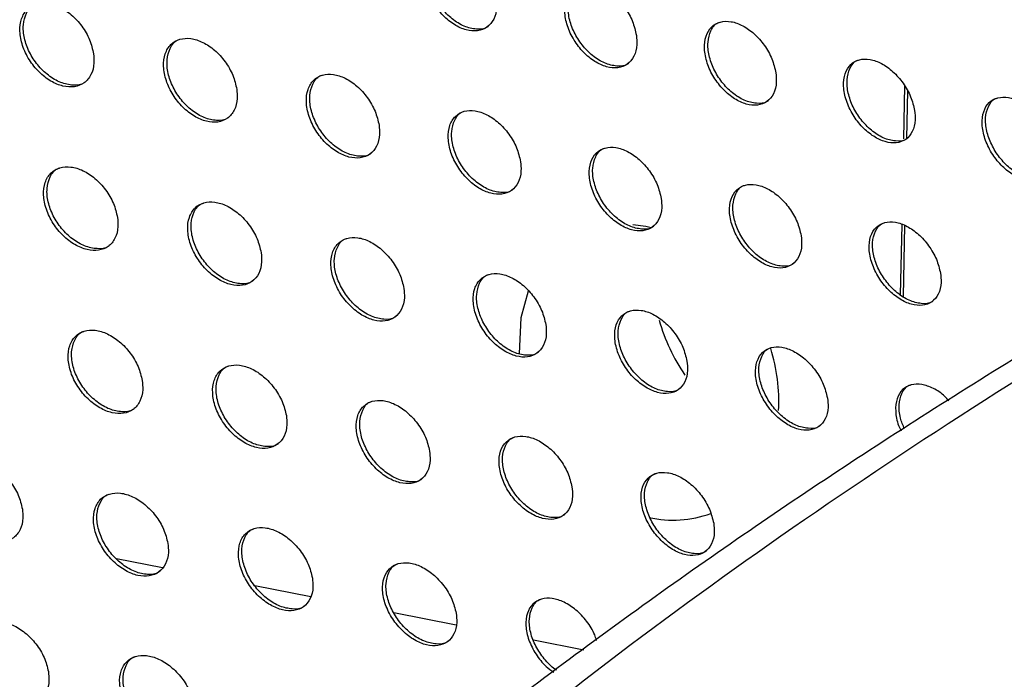
# Model space of a CAD drawing. Units: millimetres. Extents: x -535 to 196, y -573 to 742.
# Drawn here: x -28 to 4, y 97 to 119 of the extents above; entities that cross this region are included whole.
import ezdxf

# ---------------------------------------------------------------- set-up
doc = ezdxf.new("R2010")
doc.units = ezdxf.units.MM

msp = doc.modelspace()

# ---------------------------------------------------------------- linework, layer by layer
at = {"color": 7, "linetype": 'Continuous', "lineweight": 25}
for p, q in [((0.801, 116.368), (0.766, 114.654)), ((0.891, 116.207), (0.859, 114.663)), ((-7.576, 111.816), (-7.991, 111.874)), ((0.709, 111.883), (0.663, 109.611)), ((-7.402, 111.778), (-7.576, 111.816)), ((0.802, 111.851), (0.754, 109.553)), ((-24.713, 101.077), (-23.216, 100.785)), ((-20.233, 100.203), (-18.422, 99.849)), ((-15.735, 99.325), (-13.715, 98.931)), ((-11.21, 98.442), (-9.579, 98.124))]:
    msp.add_line(p, q, dxfattribs=at)
at = {"color": 7, "linetype": 'Continuous', "lineweight": 25, "flags": 128}
msp.add_lwpolyline([(-11.38, 109.727), (-11.618, 108.865), (-11.678, 107.707)], dxfattribs=at)
at = {"color": 7, "linetype": 'Continuous', "lineweight": 25}
for centre, radius, start, end in [((-1.118, 110.526), 6.271, 196.1004, 214.1012), ((-8.853, 106.171), 5.584, 356.8144, 17.6935), ((-6.678, 105.771), 3.455, 256.7955, 290.4135)]:
    msp.add_arc(centre, radius, start, end, dxfattribs=at)
for points, knots in [([(-20.985, 87.708), (-17.229, 90.917), (-9.718, 97.335), (2.518, 105.85), (15.456, 113.554), (29.008, 120.285), (43.076, 126.086), (57.659, 130.97), (72.837, 135.068), (83.46, 137.071), (88.772, 138.073)], [0, 0, 0, 0, 0.126156, 0.252313, 0.379319, 0.506325, 0.62937, 0.752414, 0.876207, 1, 1, 1, 1]), ([(88.13, 137.998), (86.845, 137.785), (82.523, 137.068), (75.408, 135.59), (66.81, 133.562), (58.484, 131.283), (50.343, 128.753), (42.39, 125.97), (34.623, 122.934), (27.047, 119.647), (19.67, 116.115), (12.502, 112.341), (5.551, 108.329), (-1.181, 104.081), (-7.701, 99.599), (-13.998, 94.87), (-19.316, 90.587), (-22.444, 87.789), (-23.622, 86.736)], [0, 0, 0, 0, 0.029243, 0.098328, 0.165423, 0.232361, 0.299172, 0.36589, 0.432544, 0.499169, 0.565708, 0.632038, 0.698095, 0.763923, 0.829565, 0.895068, 0.960477, 1, 1, 1, 1]), ([(-12.417, 119.201), (-12.452, 119.353), (-12.52, 119.656), (-12.776, 120.105), (-13.11, 120.482), (-13.493, 120.748), (-13.882, 120.879), (-14.241, 120.862), (-14.532, 120.695), (-14.718, 120.39), (-14.773, 119.977), (-14.686, 119.506), (-14.468, 119.039), (-14.151, 118.633), (-13.776, 118.33), (-13.384, 118.156), (-13.012, 118.126), (-12.698, 118.246), (-12.478, 118.51), (-12.387, 118.85), (-12.409, 119.101), (-12.417, 119.201)], [0, 0, 0, 0, 0.053497, 0.107039, 0.159532, 0.211152, 0.262815, 0.315359, 0.369248, 0.424411, 0.480246, 0.535827, 0.59031, 0.643344, 0.695232, 0.746764, 0.798858, 0.852213, 0.907021, 0.962842, 1, 1, 1, 1]), ([(-12.678, 118.294), (-12.687, 118.286), (-12.782, 118.202), (-13.054, 118.187), (-13.449, 118.273), (-13.848, 118.518), (-14.196, 118.871), (-14.463, 119.296), (-14.623, 119.75), (-14.659, 120.193), (-14.553, 120.559), (-14.403, 120.782), (-14.27, 120.823), (-14.248, 120.83)], [0, 0, 0, 0, 0.012917, 0.124195, 0.232951, 0.33865, 0.442214, 0.545402, 0.649994, 0.757137, 0.86697, 0.978524, 1, 1, 1, 1]), ([(-7.88, 118.002), (-7.914, 118.153), (-7.983, 118.455), (-8.238, 118.904), (-8.571, 119.281), (-8.952, 119.548), (-9.338, 119.68), (-9.695, 119.667), (-9.984, 119.502), (-10.169, 119.199), (-10.223, 118.786), (-10.135, 118.315), (-9.917, 117.848), (-9.601, 117.441), (-9.229, 117.138), (-8.839, 116.963), (-8.47, 116.931), (-8.157, 117.048), (-7.939, 117.31), (-7.848, 117.649), (-7.871, 117.901), (-7.88, 118.002)], [0, 0, 0, 0, 0.053409, 0.106866, 0.159215, 0.210674, 0.262224, 0.314749, 0.368722, 0.424042, 0.480039, 0.535712, 0.590175, 0.643089, 0.694816, 0.746215, 0.798259, 0.851664, 0.906609, 0.962598, 1, 1, 1, 1]), ([(-8.134, 117.098), (-8.144, 117.089), (-8.238, 117.006), (-8.51, 116.992), (-8.903, 117.081), (-9.301, 117.328), (-9.647, 117.682), (-9.913, 118.107), (-10.072, 118.559), (-10.109, 119.001), (-10.005, 119.365), (-9.857, 119.587), (-9.725, 119.628), (-9.703, 119.634)], [0, 0, 0, 0, 0.013261, 0.124886, 0.233881, 0.339608, 0.44299, 0.545879, 0.650176, 0.75715, 0.867015, 0.978805, 1, 1, 1, 1]), ([(-25.451, 117.402), (-25.485, 117.554), (-25.554, 117.859), (-25.816, 118.308), (-26.159, 118.683), (-26.553, 118.944), (-26.952, 119.066), (-27.319, 119.041), (-27.613, 118.866), (-27.802, 118.556), (-27.858, 118.143), (-27.77, 117.673), (-27.548, 117.208), (-27.224, 116.803), (-26.838, 116.504), (-26.435, 116.338), (-26.055, 116.317), (-25.736, 116.446), (-25.513, 116.715), (-25.421, 117.054), (-25.442, 117.303), (-25.451, 117.402)], [0, 0, 0, 0, 0.053944, 0.107926, 0.160967, 0.213063, 0.264934, 0.317343, 0.370807, 0.425424, 0.480826, 0.536289, 0.591032, 0.644575, 0.696984, 0.748825, 0.800899, 0.853912, 0.908186, 0.963501, 1, 1, 1, 1]), ([(-25.725, 116.486), (-25.735, 116.478), (-25.832, 116.394), (-26.108, 116.374), (-26.509, 116.453), (-26.915, 116.69), (-27.27, 117.036), (-27.544, 117.459), (-27.708, 117.915), (-27.745, 118.362), (-27.634, 118.732), (-27.479, 118.959), (-27.342, 119.002), (-27.32, 119.009)], [0, 0, 0, 0, 0.01261, 0.122757, 0.230459, 0.335663, 0.439465, 0.543479, 0.649131, 0.75714, 0.867266, 0.978377, 1, 1, 1, 1]), ([(-3.366, 116.79), (-3.401, 116.94), (-3.47, 117.242), (-3.725, 117.69), (-4.057, 118.067), (-4.436, 118.335), (-4.819, 118.469), (-5.174, 118.457), (-5.461, 118.296), (-5.645, 117.994), (-5.698, 117.582), (-5.609, 117.111), (-5.391, 116.644), (-5.076, 116.237), (-4.705, 115.933), (-4.318, 115.757), (-3.951, 115.723), (-3.639, 115.838), (-3.423, 116.098), (-3.333, 116.436), (-3.357, 116.688), (-3.366, 116.79)], [0, 0, 0, 0, 0.053334, 0.106718, 0.158936, 0.210238, 0.261672, 0.314167, 0.368212, 0.423678, 0.479836, 0.535609, 0.590063, 0.642868, 0.694441, 0.745709, 0.797694, 0.851137, 0.906207, 0.96236, 1, 1, 1, 1]), ([(-3.614, 115.89), (-3.624, 115.881), (-3.718, 115.798), (-3.989, 115.785), (-4.381, 115.876), (-4.778, 116.125), (-5.122, 116.48), (-5.387, 116.904), (-5.546, 117.356), (-5.584, 117.796), (-5.482, 118.159), (-5.335, 118.38), (-5.204, 118.419), (-5.184, 118.425)], [0, 0, 0, 0, 0.013634, 0.125588, 0.234796, 0.340526, 0.443716, 0.546312, 0.650336, 0.757165, 0.867083, 0.979116, 1, 1, 1, 1]), ([(-20.814, 116.255), (-20.849, 116.407), (-20.918, 116.711), (-21.179, 117.16), (-21.521, 117.535), (-21.912, 117.797), (-22.308, 117.923), (-22.671, 117.9), (-22.964, 117.728), (-23.152, 117.42), (-23.207, 117.007), (-23.118, 116.537), (-22.896, 116.071), (-22.573, 115.666), (-22.191, 115.367), (-21.791, 115.198), (-21.414, 115.175), (-21.096, 115.301), (-20.876, 115.568), (-20.784, 115.907), (-20.806, 116.156), (-20.814, 116.255)], [0, 0, 0, 0, 0.053843, 0.107728, 0.160612, 0.212534, 0.264291, 0.316689, 0.370251, 0.425035, 0.480604, 0.536159, 0.590873, 0.644283, 0.696519, 0.748221, 0.800248, 0.853322, 0.907746, 0.963241, 1, 1, 1, 1]), ([(-21.083, 115.344), (-21.093, 115.335), (-21.189, 115.251), (-21.464, 115.233), (-21.863, 115.315), (-22.267, 115.554), (-22.62, 115.902), (-22.893, 116.325), (-23.056, 116.78), (-23.093, 117.225), (-22.984, 117.594), (-22.831, 117.819), (-22.696, 117.861), (-22.674, 117.868)], [0, 0, 0, 0, 0.012956, 0.123474, 0.23144, 0.336686, 0.440308, 0.544007, 0.649339, 0.757153, 0.867301, 0.978654, 1, 1, 1, 1]), ([(1.127, 115.567), (1.092, 115.717), (1.022, 116.017), (0.767, 116.465), (0.436, 116.842), (0.059, 117.11), (-0.323, 117.246), (-0.675, 117.237), (-0.961, 117.077), (-1.144, 116.777), (-1.195, 116.365), (-1.105, 115.895), (-0.886, 115.427), (-0.572, 115.021), (-0.202, 114.716), (0.183, 114.539), (0.548, 114.503), (0.857, 114.616), (1.073, 114.874), (1.162, 115.212), (1.137, 115.465), (1.127, 115.567)], [0, 0, 0, 0, 0.0532752, 0.106603, 0.1587036, 0.2098538, 0.2611676, 0.3136221, 0.3677227, 0.4233245, 0.4796397, 0.5355192, 0.5899778, 0.6426884, 0.6941175, 0.7452536, 0.7971712, 0.8506377, 0.905818, 0.9621278, 1, 1, 1, 1]), ([(0.885, 114.67), (0.875, 114.661), (0.781, 114.578), (0.511, 114.566), (0.12, 114.659), (-0.276, 114.911), (-0.62, 115.266), (-0.883, 115.69), (-1.042, 116.14), (-1.082, 116.578), (-0.981, 116.94), (-0.836, 117.16), (-0.706, 117.198), (-0.686, 117.204)], [0, 0, 0, 0, 0.014041, 0.126305, 0.235692, 0.341396, 0.444381, 0.546692, 0.650466, 0.757181, 0.867176, 0.979462, 1, 1, 1, 1]), ([(-16.208, 115.093), (-16.243, 115.244), (-16.313, 115.548), (-16.573, 115.996), (-16.913, 116.372), (-17.301, 116.635), (-17.694, 116.762), (-18.054, 116.742), (-18.346, 116.573), (-18.532, 116.267), (-18.586, 115.854), (-18.496, 115.384), (-18.275, 114.918), (-17.953, 114.513), (-17.573, 114.213), (-17.177, 114.042), (-16.803, 114.017), (-16.487, 114.139), (-16.267, 114.404), (-16.177, 114.743), (-16.199, 114.993), (-16.208, 115.093)], [0, 0, 0, 0, 0.053748, 0.107541, 0.16027, 0.212021, 0.263661, 0.316043, 0.369696, 0.424645, 0.480383, 0.536033, 0.590724, 0.644006, 0.69607, 0.747632, 0.799607, 0.852738, 0.907308, 0.962981, 1, 1, 1, 1]), ([(-16.47, 114.185), (-16.481, 114.176), (-16.576, 114.092), (-16.85, 114.076), (-17.247, 114.16), (-17.65, 114.402), (-18.001, 114.751), (-18.272, 115.174), (-18.435, 115.627), (-18.472, 116.071), (-18.366, 116.439), (-18.215, 116.662), (-18.08, 116.704), (-18.059, 116.71)], [0, 0, 0, 0, 0.013317, 0.1242028, 0.2324231, 0.3377016, 0.4411349, 0.5445175, 0.6495354, 0.7571665, 0.8673461, 0.9789464, 1, 1, 1, 1]), ([(5.603, 114.334), (5.568, 114.484), (5.497, 114.783), (5.241, 115.231), (4.91, 115.608), (4.535, 115.876), (4.155, 116.013), (3.805, 116.005), (3.521, 115.848), (3.339, 115.549), (3.288, 115.139), (3.38, 114.668), (3.6, 114.2), (3.914, 113.794), (4.282, 113.49), (4.666, 113.312), (5.029, 113.274), (5.337, 113.385), (5.551, 113.641), (5.639, 113.978), (5.613, 114.232), (5.603, 114.334)], [0, 0, 0, 0, 0.053235, 0.106526, 0.158526, 0.209533, 0.260722, 0.313121, 0.36726, 0.422983, 0.479452, 0.535446, 0.589926, 0.642559, 0.693855, 0.74486, 0.7967, 0.850173, 0.905446, 0.961903, 1, 1, 1, 1]), ([(5.366, 113.44), (5.356, 113.431), (5.263, 113.348), (4.993, 113.337), (4.602, 113.433), (4.208, 113.686), (3.865, 114.042), (3.602, 114.465), (3.442, 114.914), (3.402, 115.351), (3.501, 115.711), (3.644, 115.93), (3.773, 115.968), (3.793, 115.974)], [0, 0, 0, 0, 0.014488, 0.127035, 0.236563, 0.342205, 0.444972, 0.547009, 0.650563, 0.7572, 0.867301, 0.979848, 1, 1, 1, 1]), ([(-11.63, 113.915), (-11.665, 114.066), (-11.735, 114.369), (-11.995, 114.817), (-12.333, 115.193), (-12.719, 115.457), (-13.109, 115.586), (-13.467, 115.569), (-13.756, 115.402), (-13.941, 115.098), (-13.994, 114.686), (-13.904, 114.216), (-13.682, 113.75), (-13.362, 113.344), (-12.984, 113.043), (-12.59, 112.871), (-12.219, 112.843), (-11.905, 112.963), (-11.687, 113.226), (-11.597, 113.564), (-11.621, 113.815), (-11.63, 113.915)], [0, 0, 0, 0, 0.053661, 0.107369, 0.159951, 0.211532, 0.263052, 0.315411, 0.369148, 0.424257, 0.480164, 0.535915, 0.59059, 0.64375, 0.695645, 0.747068, 0.798986, 0.852165, 0.906876, 0.962725, 1, 1, 1, 1]), ([(-11.886, 113.011), (-11.896, 113.002), (-11.991, 112.918), (-12.265, 112.903), (-12.66, 112.99), (-13.061, 113.234), (-13.41, 113.585), (-13.68, 114.007), (-13.842, 114.46), (-13.881, 114.902), (-13.776, 115.268), (-13.627, 115.49), (-13.494, 115.531), (-13.473, 115.537)], [0, 0, 0, 0, 0.013696, 0.124941, 0.233401, 0.338697, 0.441934, 0.545002, 0.649717, 0.75718, 0.867404, 0.979258, 1, 1, 1, 1]), ([(-7.077, 112.724), (-7.113, 112.875), (-7.183, 113.176), (-7.443, 113.625), (-7.779, 114), (-8.163, 114.265), (-8.55, 114.396), (-8.906, 114.381), (-9.194, 114.217), (-9.378, 113.915), (-9.429, 113.503), (-9.338, 113.033), (-9.116, 112.567), (-8.797, 112.161), (-8.421, 111.86), (-8.03, 111.687), (-7.661, 111.656), (-7.349, 111.774), (-7.132, 112.035), (-7.043, 112.372), (-7.067, 112.623), (-7.077, 112.724)], [0, 0, 0, 0, 0.053583, 0.107217, 0.159661, 0.211077, 0.262475, 0.314803, 0.368614, 0.423875, 0.47995, 0.535807, 0.590475, 0.643521, 0.695255, 0.746537, 0.798393, 0.851612, 0.906453, 0.962473, 1, 1, 1, 1]), ([(-7.327, 111.823), (-7.337, 111.814), (-7.432, 111.731), (-7.705, 111.717), (-8.099, 111.806), (-8.498, 112.053), (-8.846, 112.404), (-9.114, 112.827), (-9.276, 113.278), (-9.316, 113.718), (-9.213, 114.082), (-9.066, 114.304), (-8.934, 114.344), (-8.913, 114.35)], [0, 0, 0, 0, 0.014095, 0.125686, 0.234366, 0.33966, 0.442693, 0.545452, 0.64988, 0.757194, 0.867478, 0.979591, 1, 1, 1, 1]), ([(-24.676, 112.109), (-24.711, 112.261), (-24.782, 112.565), (-25.047, 113.014), (-25.394, 113.387), (-25.79, 113.646), (-26.19, 113.768), (-26.556, 113.741), (-26.85, 113.567), (-27.037, 113.258), (-27.091, 112.845), (-27, 112.377), (-26.775, 111.912), (-26.447, 111.509), (-26.059, 111.211), (-25.655, 111.046), (-25.275, 111.027), (-24.956, 111.155), (-24.736, 111.424), (-24.645, 111.762), (-24.667, 112.01), (-24.676, 112.109)], [0, 0, 0, 0, 0.054086, 0.108211, 0.161339, 0.213416, 0.265178, 0.317438, 0.370772, 0.425334, 0.480781, 0.536374, 0.591275, 0.644931, 0.69736, 0.749123, 0.801056, 0.853922, 0.908106, 0.963432, 1, 1, 1, 1]), ([(-24.947, 111.196), (-24.957, 111.187), (-25.054, 111.103), (-25.331, 111.083), (-25.733, 111.163), (-26.14, 111.399), (-26.497, 111.743), (-26.773, 112.164), (-26.939, 112.619), (-26.978, 113.065), (-26.869, 113.435), (-26.714, 113.661), (-26.578, 113.704), (-26.556, 113.71)], [0, 0, 0, 0, 0.013208, 0.123295, 0.23074, 0.335619, 0.439175, 0.543118, 0.648895, 0.757178, 0.867619, 0.97895, 1, 1, 1, 1]), ([(-2.547, 111.521), (-2.583, 111.671), (-2.654, 111.972), (-2.914, 112.42), (-3.249, 112.795), (-3.631, 113.061), (-4.015, 113.193), (-4.369, 113.181), (-4.655, 113.019), (-4.838, 112.718), (-4.889, 112.308), (-4.796, 111.838), (-4.574, 111.371), (-4.255, 110.965), (-3.881, 110.663), (-3.492, 110.489), (-3.125, 110.456), (-2.815, 110.572), (-2.6, 110.831), (-2.512, 111.168), (-2.537, 111.419), (-2.547, 111.521)], [0, 0, 0, 0, 0.053519, 0.107092, 0.15941, 0.210667, 0.261939, 0.314227, 0.368098, 0.423503, 0.479742, 0.53571, 0.590383, 0.643328, 0.694907, 0.746051, 0.797837, 0.851085, 0.906043, 0.962229, 1, 1, 1, 1]), ([(-2.79, 110.624), (-2.801, 110.614), (-2.895, 110.531), (-3.168, 110.518), (-3.561, 110.61), (-3.959, 110.858), (-4.306, 111.211), (-4.573, 111.633), (-4.735, 112.082), (-4.776, 112.522), (-4.674, 112.884), (-4.529, 113.104), (-4.398, 113.143), (-4.378, 113.149)], [0, 0, 0, 0, 0.014519, 0.126437, 0.235309, 0.340579, 0.443398, 0.545857, 0.65002, 0.757209, 0.867572, 0.979951, 1, 1, 1, 1]), ([(-20.026, 110.969), (-20.062, 111.121), (-20.133, 111.425), (-20.397, 111.873), (-20.742, 112.247), (-21.136, 112.507), (-21.533, 112.631), (-21.896, 112.607), (-22.187, 112.436), (-22.373, 112.129), (-22.426, 111.717), (-22.335, 111.248), (-22.11, 110.783), (-21.784, 110.379), (-21.398, 110.08), (-20.997, 109.914), (-20.62, 109.892), (-20.303, 110.018), (-20.084, 110.284), (-19.994, 110.622), (-20.017, 110.87), (-20.026, 110.969)], [0, 0, 0, 0, 0.053996, 0.108036, 0.161012, 0.212913, 0.264552, 0.316789, 0.370211, 0.424936, 0.480554, 0.53625, 0.591135, 0.644667, 0.696923, 0.74854, 0.800415, 0.853331, 0.907658, 0.963164, 1, 1, 1, 1]), ([(-20.291, 110.061), (-20.301, 110.051), (-20.398, 109.967), (-20.674, 109.949), (-21.074, 110.031), (-21.479, 110.27), (-21.834, 110.616), (-22.108, 111.037), (-22.274, 111.49), (-22.314, 111.935), (-22.206, 112.303), (-22.054, 112.528), (-21.918, 112.57), (-21.897, 112.576)], [0, 0, 0, 0, 0.013607, 0.1240625, 0.2317492, 0.336643, 0.439997, 0.5436176, 0.649084, 0.7571944, 0.8676832, 0.9792759, 1, 1, 1, 1]), ([(1.963, 110.306), (1.927, 110.456), (1.855, 110.757), (1.595, 111.204), (1.26, 111.579), (0.881, 111.845), (0.498, 111.979), (0.146, 111.969), (-0.138, 111.809), (-0.32, 111.51), (-0.369, 111.1), (-0.276, 110.63), (-0.053, 110.163), (0.266, 109.758), (0.639, 109.456), (1.026, 109.28), (1.39, 109.246), (1.699, 109.359), (1.913, 109.616), (2, 109.953), (1.974, 110.205), (1.963, 110.306)], [0, 0, 0, 0, 0.053471, 0.106999, 0.159207, 0.210311, 0.261457, 0.313691, 0.367609, 0.423143, 0.479543, 0.535629, 0.590318, 0.643177, 0.694613, 0.74562, 0.797329, 0.85059, 0.905652, 0.961993, 1, 1, 1, 1]), ([(1.726, 109.413), (1.715, 109.403), (1.621, 109.32), (1.349, 109.308), (0.956, 109.402), (0.559, 109.653), (0.214, 110.006), (-0.052, 110.427), (-0.214, 110.876), (-0.256, 111.313), (-0.157, 111.675), (-0.013, 111.894), (0.117, 111.932), (0.136, 111.937)], [0, 0, 0, 0, 0.014973, 0.127194, 0.236224, 0.341441, 0.444038, 0.546207, 0.65013, 0.757226, 0.867691, 0.980341, 1, 1, 1, 1]), ([(-15.406, 109.815), (-15.441, 109.966), (-15.513, 110.269), (-15.777, 110.717), (-16.12, 111.091), (-16.511, 111.353), (-16.905, 111.478), (-17.265, 111.457), (-17.555, 111.288), (-17.74, 110.983), (-17.792, 110.572), (-17.7, 110.103), (-17.475, 109.637), (-17.149, 109.233), (-16.766, 108.934), (-16.368, 108.766), (-15.994, 108.741), (-15.679, 108.864), (-15.461, 109.129), (-15.372, 109.466), (-15.396, 109.715), (-15.406, 109.815)], [0, 0, 0, 0, 0.053912, 0.10787, 0.160697, 0.212423, 0.263936, 0.316145, 0.369648, 0.424534, 0.480326, 0.53613, 0.591005, 0.644417, 0.6965, 0.74797, 0.799781, 0.852743, 0.907211, 0.962897, 1, 1, 1, 1]), ([(-15.663, 108.91), (-15.674, 108.9), (-15.77, 108.816), (-16.046, 108.8), (-16.444, 108.885), (-16.847, 109.126), (-17.2, 109.473), (-17.473, 109.894), (-17.639, 110.346), (-17.679, 110.789), (-17.573, 111.156), (-17.423, 111.379), (-17.289, 111.42), (-17.268, 111.426)], [0, 0, 0, 0, 0.014022, 0.124844, 0.232765, 0.337662, 0.440806, 0.544102, 0.649262, 0.75721, 0.867757, 0.979619, 1, 1, 1, 1]), ([(-10.812, 108.646), (-10.848, 108.797), (-10.92, 109.099), (-11.184, 109.546), (-11.526, 109.921), (-11.914, 110.183), (-12.305, 110.31), (-12.663, 110.292), (-12.951, 110.126), (-13.134, 109.822), (-13.185, 109.412), (-13.092, 108.942), (-12.867, 108.477), (-12.542, 108.072), (-12.161, 107.773), (-11.766, 107.603), (-11.395, 107.576), (-11.082, 107.697), (-10.865, 107.959), (-10.777, 108.296), (-10.802, 108.545), (-10.812, 108.646)], [0, 0, 0, 0, 0.053835, 0.107719, 0.160403, 0.211957, 0.263341, 0.315516, 0.369093, 0.424135, 0.480101, 0.536018, 0.59089, 0.644186, 0.6961, 0.747423, 0.799167, 0.852168, 0.906769, 0.962633, 1, 1, 1, 1]), ([(-11.063, 107.744), (-11.074, 107.735), (-11.17, 107.651), (-11.445, 107.636), (-11.841, 107.723), (-12.243, 107.966), (-12.594, 108.315), (-12.866, 108.735), (-13.031, 109.186), (-13.073, 109.628), (-12.969, 109.993), (-12.82, 110.215), (-12.687, 110.255), (-12.667, 110.261)], [0, 0, 0, 0, 0.014454, 0.125633, 0.233775, 0.338662, 0.441588, 0.544561, 0.649426, 0.757225, 0.867843, 0.97998, 1, 1, 1, 1]), ([(-6.243, 107.463), (-6.279, 107.614), (-6.352, 107.915), (-6.616, 108.362), (-6.956, 108.737), (-7.342, 109), (-7.73, 109.129), (-8.086, 109.113), (-8.373, 108.949), (-8.555, 108.647), (-8.605, 108.237), (-8.51, 107.768), (-8.285, 107.302), (-7.961, 106.898), (-7.582, 106.598), (-7.189, 106.427), (-6.82, 106.398), (-6.509, 106.516), (-6.294, 106.776), (-6.207, 107.112), (-6.233, 107.362), (-6.243, 107.463)], [0, 0, 0, 0, 0.053767, 0.107587, 0.160139, 0.211525, 0.262779, 0.314911, 0.368553, 0.423744, 0.479882, 0.535916, 0.590792, 0.643983, 0.695734, 0.74691, 0.798582, 0.851612, 0.906338, 0.962375, 1, 1, 1, 1]), ([(-6.488, 106.565), (-6.499, 106.556), (-6.594, 106.472), (-6.869, 106.458), (-7.264, 106.548), (-7.665, 106.793), (-8.014, 107.143), (-8.285, 107.563), (-8.45, 108.013), (-8.492, 108.453), (-8.39, 108.816), (-8.244, 109.037), (-8.112, 109.076), (-8.092, 109.082)], [0, 0, 0, 0, 0.014903, 0.126426, 0.234767, 0.339628, 0.442328, 0.544986, 0.64957, 0.75724, 0.867943, 0.98036, 1, 1, 1, 1]), ([(-23.874, 106.83), (-23.91, 106.982), (-23.983, 107.286), (-24.251, 107.734), (-24.601, 108.106), (-25, 108.364), (-25.401, 108.484), (-25.767, 108.456), (-26.059, 108.282), (-26.245, 107.974), (-26.297, 107.563), (-26.204, 107.095), (-25.976, 106.631), (-25.644, 106.228), (-25.253, 105.932), (-24.848, 105.769), (-24.468, 105.751), (-24.15, 105.88), (-23.931, 106.147), (-23.841, 106.485), (-23.865, 106.732), (-23.874, 106.83)], [0, 0, 0, 0, 0.054236, 0.108515, 0.161739, 0.213806, 0.265464, 0.317572, 0.370769, 0.425266, 0.48075, 0.536471, 0.591534, 0.645314, 0.697771, 0.749461, 0.801254, 0.853969, 0.908054, 0.96338, 1, 1, 1, 1]), ([(-24.141, 105.92), (-24.152, 105.911), (-24.249, 105.826), (-24.528, 105.807), (-24.93, 105.886), (-25.338, 106.122), (-25.696, 106.464), (-25.975, 106.883), (-26.144, 107.337), (-26.185, 107.782), (-26.076, 108.152), (-25.923, 108.377), (-25.786, 108.42), (-25.765, 108.426)], [0, 0, 0, 0, 0.013797, 0.123801, 0.230968, 0.335516, 0.438833, 0.542721, 0.648644, 0.757218, 0.867979, 0.97952, 1, 1, 1, 1]), ([(-1.696, 106.269), (-1.733, 106.419), (-1.806, 106.719), (-2.07, 107.167), (-2.41, 107.541), (-2.794, 107.804), (-3.18, 107.935), (-3.533, 107.921), (-3.818, 107.76), (-3.999, 107.46), (-4.047, 107.051), (-3.952, 106.581), (-3.726, 106.115), (-3.402, 105.711), (-3.025, 105.41), (-2.635, 105.238), (-2.268, 105.207), (-1.959, 105.323), (-1.745, 105.581), (-1.659, 105.917), (-1.685, 106.168), (-1.696, 106.269)], [0, 0, 0, 0, 0.053713, 0.107481, 0.159913, 0.211139, 0.26226, 0.314342, 0.368035, 0.423364, 0.479671, 0.535826, 0.590719, 0.643814, 0.695412, 0.746443, 0.798037, 0.851086, 0.905924, 0.962126, 1, 1, 1, 1]), ([(-1.935, 105.375), (-1.946, 105.365), (-2.041, 105.281), (-2.315, 105.269), (-2.71, 105.361), (-3.109, 105.608), (-3.457, 105.958), (-3.727, 106.378), (-3.892, 106.826), (-3.935, 107.265), (-3.835, 107.627), (-3.69, 107.847), (-3.559, 107.885), (-3.54, 107.891)], [0, 0, 0, 0, 0.015372, 0.127218, 0.235733, 0.340544, 0.443014, 0.545365, 0.649691, 0.757255, 0.868062, 0.980763, 1, 1, 1, 1]), ([(-19.21, 105.699), (-19.247, 105.85), (-19.319, 106.154), (-19.588, 106.601), (-19.936, 106.974), (-20.332, 107.233), (-20.73, 107.354), (-21.092, 107.33), (-21.383, 107.158), (-21.568, 106.852), (-21.619, 106.441), (-21.525, 105.973), (-21.296, 105.509), (-20.966, 105.106), (-20.578, 104.809), (-20.175, 104.644), (-19.798, 104.624), (-19.482, 104.75), (-19.264, 105.015), (-19.176, 105.352), (-19.201, 105.6), (-19.21, 105.699)], [0, 0, 0, 0, 0.054158, 0.108361, 0.16144, 0.21333, 0.264858, 0.316932, 0.370207, 0.424862, 0.48052, 0.536353, 0.591413, 0.645077, 0.697363, 0.748902, 0.800626, 0.853381, 0.907602, 0.963108, 1, 1, 1, 1]), ([(-19.471, 104.792), (-19.482, 104.783), (-19.578, 104.699), (-19.856, 104.681), (-20.257, 104.763), (-20.663, 105), (-21.019, 105.344), (-21.296, 105.764), (-21.465, 106.216), (-21.507, 106.66), (-21.4, 107.028), (-21.248, 107.252), (-21.113, 107.293), (-21.092, 107.3)], [0, 0, 0, 0, 0.014242, 0.124608, 0.231996, 0.336533, 0.43963, 0.543192, 0.648814, 0.757236, 0.868069, 0.979889, 1, 1, 1, 1]), ([(2.237, 106.176), (2.194, 106.225), (2.045, 106.398), (1.732, 106.595), (1.352, 106.731), (0.999, 106.718), (0.717, 106.559), (0.535, 106.261), (0.494, 105.853), (0.552, 105.476), (0.665, 105.261), (0.695, 105.203)], [0, 0, 0, 0, 0.049107, 0.171436, 0.293562, 0.418158, 0.546849, 0.67967, 0.814925, 0.949728, 1, 1, 1, 1]), ([(0.798, 105.268), (0.749, 105.386), (0.636, 105.656), (0.604, 106.066), (0.699, 106.427), (0.843, 106.645), (0.973, 106.683), (0.991, 106.688)], [0, 0, 0, 0, 0.192789, 0.440539, 0.696222, 0.956648, 1, 1, 1, 1]), ([(-14.574, 104.552), (-14.611, 104.704), (-14.684, 105.006), (-14.952, 105.454), (-15.299, 105.826), (-15.692, 106.086), (-16.087, 106.21), (-16.447, 106.187), (-16.736, 106.019), (-16.919, 105.715), (-16.969, 105.304), (-16.874, 104.836), (-16.646, 104.371), (-16.317, 103.968), (-15.93, 103.671), (-15.531, 103.505), (-15.156, 103.482), (-14.843, 103.605), (-14.626, 103.868), (-14.539, 104.205), (-14.564, 104.453), (-14.574, 104.552)], [0, 0, 0, 0, 0.0540835, 0.1082155, 0.1611513, 0.212865, 0.2642585, 0.316295, 0.3696422, 0.4244532, 0.4802884, 0.5362402, 0.5913017, 0.6448516, 0.6969656, 0.748352, 0.8000034, 0.8527939, 0.9071484, 0.9628355, 1, 1, 1, 1]), ([(-14.828, 103.65), (-14.839, 103.64), (-14.935, 103.556), (-15.213, 103.54), (-15.612, 103.624), (-16.016, 103.864), (-16.371, 104.209), (-16.646, 104.628), (-16.814, 105.079), (-16.857, 105.522), (-16.752, 105.888), (-16.603, 106.111), (-16.469, 106.152), (-16.449, 106.158)], [0, 0, 0, 0, 0.014704, 0.125432, 0.233034, 0.33755, 0.440418, 0.54365, 0.648975, 0.757254, 0.868169, 0.980277, 1, 1, 1, 1]), ([(-9.964, 103.392), (-10.001, 103.543), (-10.075, 103.844), (-10.343, 104.292), (-10.688, 104.665), (-11.079, 104.925), (-11.471, 105.05), (-11.829, 105.031), (-12.116, 104.865), (-12.298, 104.562), (-12.347, 104.153), (-12.251, 103.684), (-12.022, 103.219), (-11.694, 102.816), (-11.31, 102.518), (-10.913, 102.35), (-10.541, 102.325), (-10.229, 102.446), (-10.014, 102.707), (-9.928, 103.043), (-9.954, 103.292), (-9.964, 103.392)], [0, 0, 0, 0, 0.054016, 0.108083, 0.160882, 0.212422, 0.263679, 0.315671, 0.369083, 0.424046, 0.480059, 0.536134, 0.591204, 0.644645, 0.69659, 0.747823, 0.799398, 0.852218, 0.9067, 0.962566, 1, 1, 1, 1]), ([(-10.212, 102.493), (-10.223, 102.483), (-10.319, 102.399), (-10.595, 102.384), (-10.993, 102.472), (-11.396, 102.714), (-11.749, 103.06), (-12.023, 103.479), (-12.191, 103.928), (-12.235, 104.369), (-12.132, 104.734), (-11.984, 104.955), (-11.851, 104.995), (-11.832, 105.001)], [0, 0, 0, 0, 0.015182, 0.126264, 0.234068, 0.338549, 0.441182, 0.544085, 0.649122, 0.757271, 0.868281, 0.980682, 1, 1, 1, 1]), ([(-27.753, 102.674), (-27.79, 102.826), (-27.863, 103.131), (-28.136, 103.578), (-28.491, 103.949), (-28.895, 104.204), (-29.3, 104.32), (-29.668, 104.289), (-29.961, 104.112), (-30.147, 103.804), (-30.198, 103.392), (-30.102, 102.926), (-29.871, 102.463), (-29.535, 102.061), (-29.139, 101.768), (-28.729, 101.608), (-28.346, 101.594), (-28.027, 101.725), (-27.808, 101.995), (-27.719, 102.331), (-27.743, 102.577), (-27.753, 102.674)], [0, 0, 0, 0, 0.054465, 0.10897, 0.162441, 0.214681, 0.26637, 0.318362, 0.371346, 0.425616, 0.480957, 0.536689, 0.591916, 0.645937, 0.698601, 0.750374, 0.802098, 0.854623, 0.908472, 0.963615, 1, 1, 1, 1]), ([(-5.378, 102.218), (-5.416, 102.369), (-5.491, 102.67), (-5.758, 103.117), (-6.103, 103.49), (-6.491, 103.751), (-6.881, 103.877), (-7.236, 103.86), (-7.521, 103.697), (-7.702, 103.396), (-7.75, 102.987), (-7.653, 102.519), (-7.423, 102.054), (-7.095, 101.65), (-6.713, 101.352), (-6.319, 101.183), (-5.949, 101.156), (-5.639, 101.274), (-5.426, 101.533), (-5.341, 101.868), (-5.368, 102.118), (-5.378, 102.218)], [0, 0, 0, 0, 0.053958, 0.107971, 0.160642, 0.212011, 0.263131, 0.315071, 0.368539, 0.423647, 0.479836, 0.536038, 0.591124, 0.644466, 0.696248, 0.747328, 0.798822, 0.851662, 0.906264, 0.962303, 1, 1, 1, 1]), ([(-5.619, 101.323), (-5.631, 101.313), (-5.727, 101.229), (-6.003, 101.216), (-6.399, 101.306), (-6.801, 101.55), (-7.152, 101.897), (-7.425, 102.315), (-7.593, 102.763), (-7.638, 103.203), (-7.537, 103.566), (-7.391, 103.786), (-7.259, 103.825), (-7.24, 103.831)], [0, 0, 0, 0, 0.015676, 0.127099, 0.235084, 0.339514, 0.441904, 0.544486, 0.649251, 0.757288, 0.868406, 0.981105, 1, 1, 1, 1]), ([(-23.046, 101.566), (-23.083, 101.718), (-23.157, 102.022), (-23.429, 102.469), (-23.782, 102.84), (-24.184, 103.096), (-24.586, 103.214), (-24.951, 103.186), (-25.242, 103.011), (-25.426, 102.705), (-25.476, 102.294), (-25.38, 101.827), (-25.149, 101.364), (-24.814, 100.962), (-24.42, 100.667), (-24.013, 100.506), (-23.633, 100.49), (-23.316, 100.619), (-23.099, 100.886), (-23.011, 101.222), (-23.036, 101.468), (-23.046, 101.566)], [0, 0, 0, 0, 0.054394, 0.108832, 0.162163, 0.214229, 0.265786, 0.317741, 0.370796, 0.425218, 0.480731, 0.536578, 0.591808, 0.645719, 0.698214, 0.749836, 0.801488, 0.854048, 0.908027, 0.963345, 1, 1, 1, 1]), ([(-23.309, 100.658), (-23.32, 100.649), (-23.417, 100.564), (-23.697, 100.545), (-24.1, 100.625), (-24.509, 100.859), (-24.869, 101.199), (-25.15, 101.617), (-25.322, 102.069), (-25.365, 102.514), (-25.258, 102.883), (-25.104, 103.108), (-24.968, 103.15), (-24.947, 103.157)], [0, 0, 0, 0, 0.014375, 0.124274, 0.231148, 0.33536, 0.438445, 0.542294, 0.648381, 0.757259, 0.868344, 0.980086, 1, 1, 1, 1]), ([(-18.367, 100.443), (-18.404, 100.594), (-18.479, 100.897), (-18.75, 101.344), (-19.102, 101.716), (-19.501, 101.973), (-19.9, 102.093), (-20.262, 102.067), (-20.552, 101.895), (-20.735, 101.59), (-20.784, 101.18), (-20.687, 100.713), (-20.455, 100.249), (-20.122, 99.847), (-19.73, 99.552), (-19.326, 99.389), (-18.949, 99.37), (-18.634, 99.497), (-18.418, 99.762), (-18.331, 100.097), (-18.356, 100.344), (-18.367, 100.443)], [0, 0, 0, 0, 0.054326, 0.1086991, 0.1618904, 0.2137797, 0.2652009, 0.3171139, 0.3702366, 0.4248113, 0.4804999, 0.5364673, 0.5917047, 0.6455074, 0.6978327, 0.7493003, 0.800876, 0.8534663, 0.9075738, 0.963071, 1, 1, 1, 1]), ([(-18.623, 99.539), (-18.635, 99.529), (-18.732, 99.444), (-19.011, 99.427), (-19.412, 99.509), (-19.819, 99.745), (-20.177, 100.087), (-20.457, 100.505), (-20.628, 100.955), (-20.672, 101.399), (-20.567, 101.767), (-20.416, 101.991), (-20.281, 102.032), (-20.26, 102.038)], [0, 0, 0, 0, 0.014858, 0.125112, 0.232186, 0.336364, 0.439216, 0.542736, 0.648533, 0.75728, 0.868458, 0.980492, 1, 1, 1, 1]), ([(-13.715, 99.305), (-13.752, 99.456), (-13.828, 99.758), (-14.099, 100.205), (-14.45, 100.577), (-14.846, 100.835), (-15.242, 100.956), (-15.601, 100.933), (-15.889, 100.764), (-16.071, 100.461), (-16.119, 100.052), (-16.021, 99.584), (-15.789, 99.12), (-15.456, 98.718), (-15.067, 98.422), (-14.666, 98.258), (-14.291, 98.237), (-13.978, 98.36), (-13.763, 98.623), (-13.678, 98.958), (-13.704, 99.206), (-13.715, 99.305)], [0, 0, 0, 0, 0.054261, 0.108573, 0.161627, 0.213339, 0.26462, 0.316486, 0.369672, 0.424399, 0.480267, 0.536361, 0.59161, 0.645307, 0.697462, 0.748772, 0.800267, 0.852884, 0.907118, 0.962796, 1, 1, 1, 1]), ([(-13.965, 98.405), (-13.977, 98.395), (-14.073, 98.31), (-14.351, 98.294), (-14.752, 98.379), (-15.157, 98.618), (-15.513, 98.961), (-15.791, 99.378), (-15.962, 99.827), (-16.007, 100.27), (-15.904, 100.636), (-15.755, 100.858), (-15.621, 100.898), (-15.601, 100.904)], [0, 0, 0, 0, 0.01536, 0.12597, 0.233239, 0.337373, 0.43998, 0.543169, 0.648679, 0.7573, 0.868582, 0.980918, 1, 1, 1, 1]), ([(-9.173, 98.427), (-9.19, 98.487), (-9.248, 98.697), (-9.477, 99.052), (-9.822, 99.424), (-10.217, 99.682), (-10.61, 99.806), (-10.967, 99.785), (-11.253, 99.619), (-11.433, 99.317), (-11.48, 98.909), (-11.382, 98.441), (-11.148, 97.98), (-10.855, 97.609), (-10.637, 97.455), (-10.551, 97.395)], [0, 0, 0, 0, 0.032976, 0.116867, 0.198694, 0.278378, 0.357448, 0.437559, 0.519883, 0.604728, 0.691389, 0.778323, 0.863777, 0.946645, 1, 1, 1, 1]), ([(-10.461, 97.463), (-10.479, 97.474), (-10.626, 97.558), (-10.874, 97.828), (-11.152, 98.235), (-11.323, 98.686), (-11.369, 99.126), (-11.267, 99.49), (-11.12, 99.711), (-10.987, 99.751), (-10.968, 99.756)], [0, 0, 0, 0, 0.021451, 0.172836, 0.324961, 0.480595, 0.641079, 0.805834, 0.972436, 1, 1, 1, 1]), ([(-26.912, 97.417), (-26.95, 97.569), (-27.025, 97.873), (-27.301, 98.32), (-27.66, 98.69), (-28.066, 98.943), (-28.472, 99.057), (-28.839, 99.025), (-29.131, 98.848), (-29.315, 98.541), (-29.364, 98.13), (-29.267, 97.665), (-29.032, 97.202), (-28.693, 96.802), (-28.294, 96.51), (-27.882, 96.352), (-27.499, 96.339), (-27.181, 96.471), (-26.964, 96.739), (-26.877, 97.075), (-26.902, 97.319), (-26.912, 97.417)], [0, 0, 0, 0, 0.05462, 0.109281, 0.162859, 0.215104, 0.266702, 0.318549, 0.371393, 0.425587, 0.48095, 0.536798, 0.592185, 0.646336, 0.699042, 0.750755, 0.802347, 0.854722, 0.908465, 0.963595, 1, 1, 1, 1]), ([(-27.178, 96.508), (-27.189, 96.498), (-27.287, 96.413), (-27.568, 96.393), (-27.974, 96.47), (-28.385, 96.7), (-28.749, 97.038), (-29.034, 97.454), (-29.209, 97.906), (-29.253, 98.352), (-29.146, 98.722), (-28.991, 98.948), (-28.854, 98.991), (-28.833, 98.997)], [0, 0, 0, 0, 0.0144467, 0.1238799, 0.2302615, 0.3341777, 0.4372749, 0.5414201, 0.6479662, 0.7572821, 0.8685925, 0.9802304, 1, 1, 1, 1]), ([(-22.191, 96.316), (-22.229, 96.468), (-22.304, 96.772), (-22.58, 97.218), (-22.937, 97.588), (-23.341, 97.843), (-23.744, 97.959), (-24.109, 97.929), (-24.399, 97.755), (-24.581, 97.449), (-24.629, 97.039), (-24.531, 96.573), (-24.296, 96.11), (-23.958, 95.71), (-23.561, 95.417), (-23.153, 95.257), (-22.773, 95.242), (-22.457, 95.372), (-22.24, 95.638), (-22.154, 95.973), (-22.18, 96.218), (-22.191, 96.316)], [0, 0, 0, 0, 0.054559, 0.109163, 0.162608, 0.21468, 0.266141, 0.317942, 0.370849, 0.425189, 0.480724, 0.536694, 0.592094, 0.646143, 0.698683, 0.750242, 0.801755, 0.854156, 0.908022, 0.963325, 1, 1, 1, 1]), ([(-22.45, 95.411), (-22.462, 95.401), (-22.559, 95.316), (-22.84, 95.297), (-23.244, 95.377), (-23.654, 95.609), (-24.015, 95.948), (-24.299, 96.364), (-24.473, 96.815), (-24.519, 97.26), (-24.412, 97.629), (-24.26, 97.853), (-24.124, 97.895), (-24.104, 97.901)], [0, 0, 0, 0, 0.014943, 0.124717, 0.231283, 0.335155, 0.438017, 0.541841, 0.648107, 0.757303, 0.868716, 0.980648, 1, 1, 1, 1])]:
    msp.add_open_spline(points, degree=3, knots=knots, dxfattribs=at)

doc.saveas('drawing.dxf')
